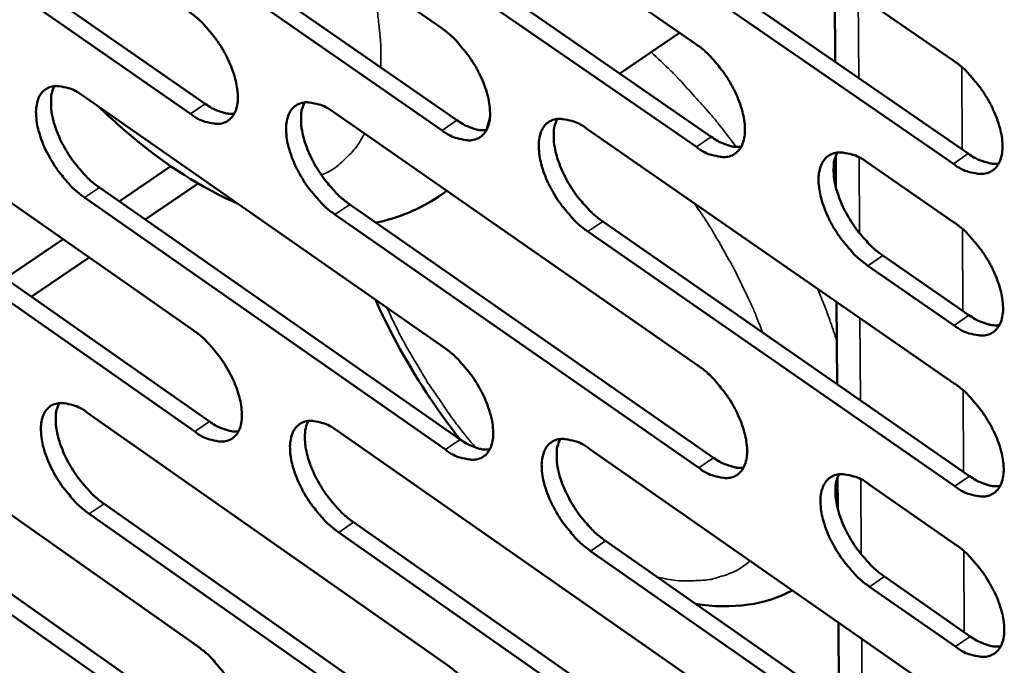
# Model space of a CAD drawing. Units: millimetres. Extents: x 65 to 5840, y 100 to 4100.
# Drawn here: x 5015 to 5074, y 2702 to 2740 of the extents above; entities that cross this region are included whole.
import ezdxf

# ---------------------------------------------------------------- set-up
doc = ezdxf.new("R2010")
doc.units = ezdxf.units.MM
doc.header["$LTSCALE"] = 20
doc.layers.add('Visible (ISO)', color=7, linetype='Continuous', lineweight=50)
doc.layers.add('Visible Narrow (ISO)', color=7, linetype='Continuous', lineweight=35)

msp = doc.modelspace()

# ---------------------------------------------------------------- linework, layer by layer
at = {"layer": 'Visible (ISO)'}
for p, q in [((5018.811, 2754.404), (5040.294, 2739.518)), ((5033.716, 2753.53), (5055.381, 2738.562)), ((5048.777, 2752.646), (5070.627, 2737.595)), ((5005.046, 2749.815), (5026.324, 2735.006)), ((5025.445, 2734.411), (5004.166, 2749.226)), ((5019.782, 2748.923), (5041.239, 2734.033)), ((5040.358, 2733.434), (5018.901, 2748.33)), ((5034.671, 2748.021), (5056.309, 2733.049)), ((5055.426, 2732.448), (5033.788, 2747.425)), ((5049.715, 2747.11), (5071.538, 2732.056)), ((5070.653, 2731.45), (5048.83, 2746.511)), ((5063.628, 2742.416), (5063.656, 2737.493)), ((5054.432, 2739.217), (5050.883, 2736.804)), ((5004.394, 2736.432), (5025.618, 2721.597)), ((5019.091, 2735.473), (5040.493, 2720.557)), ((5033.94, 2734.504), (5055.522, 2719.505)), ((5048.944, 2733.525), (5070.709, 2718.443)), ((5063.688, 2731.934), (5063.699, 2730.037)), ((5005.376, 2731.025), (5026.575, 2716.186)), ((5024.288, 2731.306), (5021.22, 2729.228)), ((5065.561, 2731.529), (5070.668, 2728.001)), ((5025.699, 2715.59), (5004.501, 2730.434)), ((5020.058, 2730.04), (5041.433, 2715.119)), ((5025.904, 2730.283), (5022.761, 2728.153)), ((5040.646, 2729.843), (5040.169, 2729.519)), ((5040.556, 2714.52), (5019.18, 2729.446)), ((5034.891, 2729.044), (5056.446, 2714.042)), ((5055.567, 2713.439), (5034.011, 2728.447)), ((5049.878, 2728.038), (5071.616, 2712.953)), ((5017.909, 2726.985), (5014.472, 2724.658)), ((5070.735, 2712.346), (5048.997, 2727.437)), ((5019.45, 2725.908), (5016.013, 2723.579)), ((5066.477, 2726.014), (5071.577, 2722.485)), ((5070.694, 2721.88), (5065.594, 2725.41)), ((5063.737, 2723.274), (5063.765, 2718.401)), ((5004.726, 2717.738), (5025.87, 2702.874)), ((5019.369, 2716.687), (5040.689, 2701.741)), ((5034.162, 2715.624), (5055.662, 2700.597)), ((5049.109, 2714.551), (5070.79, 2699.44)), ((5005.705, 2712.378), (5026.823, 2697.51)), ((5063.796, 2712.885), (5063.807, 2711.002)), ((5065.663, 2712.458), (5070.75, 2708.923)), ((5025.951, 2696.913), (5004.832, 2711.786)), ((5020.331, 2711.301), (5041.626, 2696.351)), ((5040.752, 2695.751), (5019.457, 2710.705)), ((5035.109, 2710.212), (5056.582, 2695.181)), ((5055.706, 2694.576), (5034.233, 2709.614)), ((5050.039, 2709.113), (5071.694, 2693.998)), ((5070.816, 2693.39), (5049.161, 2708.511)), ((5066.575, 2706.993), (5071.655, 2703.457)), ((5070.776, 2702.85), (5065.695, 2706.387)), ((5063.845, 2704.28), (5063.873, 2699.457))]:
    msp.add_line(p, q, dxfattribs=at)
at = {"layer": 'Visible (ISO)', "flags": 128}
for points in [[(5025.363, 2740.464, -0.021082), (5025.95, 2740, -0.037541), (5026.247, 2739.703, -0.006487), (5026.864, 2738.965, -0.020318), (5027.049, 2738.719, -0.019739), (5027.385, 2738.186, -0.01911), (5027.689, 2737.61, -0.023233), (5027.91, 2737.088, -0.020728), (5028.106, 2736.484, -0.031351), (5028.206, 2736.01, -0.026962), (5028.258, 2735.451, -0.047361), (5028.234, 2735.038, -0.044674), (5028.13, 2734.613, -0.070832), (5027.97, 2734.298, -0.073462), (5027.736, 2734.051, -0.07798), (5027.447, 2733.89, -0.075811), (5027.113, 2733.822, -0.051736), (5026.865, 2733.835, -0.023173), (5026.324, 2733.946, -0.059682), (5025.917, 2734.102, -0.045976), (5025.445, 2734.411)], [(5040.294, 2739.518, -0.021154), (5040.886, 2739.052, -0.03763), (5041.185, 2738.753, -0.006525), (5041.806, 2738.011, -0.020389), (5041.992, 2737.764, -0.01985), (5042.331, 2737.228, -0.019206), (5042.636, 2736.649, -0.023377), (5042.858, 2736.124, -0.02086), (5043.054, 2735.516, -0.031542), (5043.153, 2735.04, -0.027168), (5043.204, 2734.478, -0.047564), (5043.179, 2734.063, -0.044934), (5043.072, 2733.636, -0.070806), (5042.909, 2733.32, -0.073353), (5042.672, 2733.072, -0.077503), (5042.379, 2732.91, -0.075374), (5042.042, 2732.841, -0.05144), (5041.792, 2732.855, -0.023052), (5041.245, 2732.966, -0.059574), (5040.835, 2733.124, -0.045811), (5040.358, 2733.434)], [(5055.381, 2738.562, -0.021226), (5055.977, 2738.093, -0.03772), (5056.279, 2737.792, -0.006564), (5056.904, 2737.048, -0.020462), (5057.092, 2736.798, -0.019962), (5057.432, 2736.26, -0.019304), (5057.739, 2735.677, -0.023523), (5057.962, 2735.15, -0.020995), (5058.157, 2734.539, -0.031734), (5058.257, 2734.06, -0.027377), (5058.306, 2733.496, -0.047766), (5058.279, 2733.078, -0.045195), (5058.17, 2732.649, -0.070776), (5058.005, 2732.332, -0.07324), (5057.764, 2732.083, -0.077024), (5057.467, 2731.92, -0.074936), (5057.127, 2731.851, -0.051143), (5056.874, 2731.864, -0.02293), (5056.321, 2731.977, -0.059465), (5055.909, 2732.135, -0.045645), (5055.426, 2732.448)], [(5070.627, 2737.595, -0.021298), (5071.227, 2737.125, -0.037809), (5071.532, 2736.822, -0.006603), (5072.161, 2736.074, -0.020534), (5072.35, 2735.822, -0.020075), (5072.692, 2735.281, -0.019402), (5073.001, 2734.695, -0.023671), (5073.224, 2734.165, -0.021131), (5073.42, 2733.552, -0.031928), (5073.519, 2733.07, -0.027589), (5073.567, 2732.503, -0.04797), (5073.539, 2732.083, -0.045456), (5073.427, 2731.652, -0.070742), (5073.258, 2731.333, -0.073123), (5073.014, 2731.083, -0.076542), (5072.714, 2730.919, -0.074497), (5072.37, 2730.85, -0.050848), (5072.114, 2730.864, -0.022808), (5071.556, 2730.977, -0.059355), (5071.14, 2731.136, -0.045479), (5070.653, 2731.45)], [(5019.18, 2729.446, -0.020979), (5018.597, 2729.908, -0.037379), (5018.301, 2730.205, -0.006425), (5017.687, 2730.94, -0.020216), (5017.504, 2731.184, -0.019639), (5017.17, 2731.715, -0.019011), (5016.867, 2732.288, -0.023121), (5016.647, 2732.807, -0.020613), (5016.452, 2733.409, -0.031216), (5016.351, 2733.879, -0.026799), (5016.299, 2734.436, -0.047224), (5016.321, 2734.847, -0.044464), (5016.423, 2735.271, -0.070859), (5016.581, 2735.584, -0.07349), (5016.813, 2735.83, -0.078335), (5017.099, 2735.991, -0.076082), (5017.431, 2736.06, -0.051973), (5017.677, 2736.047, -0.023249), (5018.216, 2735.937, -0.059777), (5018.621, 2735.781, -0.046109), (5019.091, 2735.473)], [(5017.387, 2736.056, 0.035346), (5017.232, 2735.634, 0.062414), (5017.192, 2735.382, 0.016298), (5017.192, 2734.805, 0.033347), (5017.22, 2734.525, 0.02104), (5017.331, 2734, 0.024043), (5017.469, 2733.551, 0.017905), (5017.683, 2733.016, 0.019333), (5017.919, 2732.538, 0.017254), (5018.211, 2732.039, 0.017408), (5018.534, 2731.565, 0.018612), (5018.691, 2731.367, 0.005379), (5019.266, 2730.71, 0.034637), (5019.531, 2730.452, 0.019182), (5020.058, 2730.04)], [(5034.011, 2728.447, -0.02105), (5033.423, 2728.912, -0.037468), (5033.126, 2729.21, -0.006462), (5032.507, 2729.949, -0.020287), (5032.323, 2730.195, -0.019749), (5031.987, 2730.728, -0.019107), (5031.683, 2731.304, -0.023264), (5031.462, 2731.826, -0.020744), (5031.266, 2732.43, -0.031405), (5031.166, 2732.903, -0.027003), (5031.115, 2733.463, -0.047426), (5031.138, 2733.876, -0.044724), (5031.243, 2734.302, -0.070837), (5031.404, 2734.617, -0.073385), (5031.639, 2734.864, -0.077859), (5031.929, 2735.026, -0.075645), (5032.264, 2735.094, -0.051675), (5032.513, 2735.081, -0.023128), (5033.057, 2734.97, -0.059669), (5033.465, 2734.814, -0.045945), (5033.94, 2734.504)], [(5026.324, 2735.006, 0.026661), (5026.682, 2734.772, 0.040466), (5026.937, 2734.65, 0.009328), (5027.27, 2734.53, 0.012618), (5027.519, 2734.452, 0.054981), (5027.707, 2734.42, 0.031114), (5028.044, 2734.422)], [(5032.21, 2735.089, 0.035483), (5032.052, 2734.666, 0.062565), (5032.011, 2734.412, 0.016393), (5032.01, 2733.833, 0.033488), (5032.037, 2733.55, 0.021166), (5032.148, 2733.023, 0.024169), (5032.286, 2732.572, 0.017999), (5032.501, 2732.035, 0.019436), (5032.737, 2731.554, 0.017327), (5033.031, 2731.052, 0.017492), (5033.356, 2730.577, 0.018666), (5033.514, 2730.378, 0.005405), (5034.093, 2729.718, 0.034704), (5034.361, 2729.458, 0.019235), (5034.891, 2729.044)], [(5041.239, 2734.033, 0.026862), (5041.602, 2733.796, 0.040717), (5041.861, 2733.673, 0.009454), (5042.199, 2733.552, 0.012786), (5042.453, 2733.474, 0.055317), (5042.644, 2733.443, 0.031349), (5042.985, 2733.446)], [(5048.997, 2727.437, -0.021121), (5048.404, 2727.904, -0.037557), (5048.104, 2728.205, -0.006501), (5047.482, 2728.947, -0.020358), (5047.296, 2729.195, -0.01986), (5046.958, 2729.73, -0.019203), (5046.652, 2730.31, -0.023409), (5046.431, 2730.834, -0.020877), (5046.235, 2731.442, -0.031596), (5046.135, 2731.918, -0.02721), (5046.085, 2732.48, -0.047629), (5046.11, 2732.895, -0.044984), (5046.218, 2733.323, -0.07081), (5046.381, 2733.639, -0.073275), (5046.619, 2733.887, -0.077382), (5046.913, 2734.05, -0.075207), (5047.252, 2734.119, -0.051378), (5047.503, 2734.106, -0.023007), (5048.052, 2733.994, -0.05956), (5048.464, 2733.836, -0.045779), (5048.944, 2733.525)], [(5047.187, 2734.112, 0.035619), (5047.027, 2733.687, 0.062712), (5046.985, 2733.432, 0.016486), (5046.982, 2732.85, 0.033628), (5047.009, 2732.565, 0.021292), (5047.119, 2732.036, 0.024296), (5047.257, 2731.582, 0.018093), (5047.473, 2731.043, 0.019539), (5047.71, 2730.56, 0.017401), (5048.006, 2730.055, 0.017576), (5048.332, 2729.578, 0.018721), (5048.492, 2729.378, 0.00543), (5049.074, 2728.715, 0.03477), (5049.344, 2728.453, 0.019289), (5049.878, 2728.038)], [(5056.309, 2733.049, 0.027064), (5056.678, 2732.809, 0.040968), (5056.942, 2732.685, 0.00958), (5057.285, 2732.564, 0.012955), (5057.543, 2732.486, 0.055651), (5057.737, 2732.455, 0.031583), (5058.083, 2732.461)], [(5065.594, 2725.41, -0.021194), (5064.997, 2725.88, -0.037644), (5064.693, 2726.182, -0.006539), (5064.067, 2726.928, -0.020431), (5063.88, 2727.178, -0.019979), (5063.54, 2727.716, -0.019305), (5063.232, 2728.299, -0.023568), (5063.01, 2728.826, -0.021022), (5062.814, 2729.437, -0.03181), (5062.715, 2729.916, -0.027441), (5062.666, 2730.481, -0.047865), (5062.693, 2730.899, -0.045285), (5062.803, 2731.328, -0.070801), (5062.97, 2731.646, -0.073179), (5063.211, 2731.895, -0.076864), (5063.509, 2732.058, -0.07473), (5063.852, 2732.127, -0.051036), (5064.106, 2732.114, -0.022863), (5064.661, 2732.001, -0.059422), (5065.076, 2731.843, -0.045583), (5065.561, 2731.529)], [(5063.774, 2732.119, 0.035756), (5063.611, 2731.692, 0.062856), (5063.568, 2731.435, 0.01658), (5063.564, 2730.85, 0.033771), (5063.591, 2730.564, 0.021425), (5063.7, 2730.032, 0.024427), (5063.839, 2729.576, 0.018192), (5064.056, 2729.034, 0.019646), (5064.294, 2728.548, 0.017476), (5064.591, 2728.042, 0.017662), (5064.92, 2727.562, 0.018772), (5065.081, 2727.361, 0.005454), (5065.667, 2726.695, 0.034828), (5065.939, 2726.432, 0.019339), (5066.477, 2726.014)], [(5071.538, 2732.056, 0.027266), (5071.912, 2731.813, 0.041219), (5072.18, 2731.687, 0.009707), (5072.529, 2731.565, 0.013124), (5072.79, 2731.487, 0.055983), (5072.988, 2731.457, 0.031818), (5073.339, 2731.465)], [(5070.668, 2728.001, -0.021231), (5071.267, 2727.53, -0.037699), (5071.571, 2727.227, -0.006565), (5072.199, 2726.479, -0.020468), (5072.388, 2726.229, -0.020041), (5072.729, 2725.689, -0.019355), (5073.037, 2725.104, -0.02366), (5073.26, 2724.576, -0.021102), (5073.456, 2723.963, -0.031964), (5073.554, 2723.483, -0.027605), (5073.602, 2722.918, -0.048108), (5073.574, 2722.499, -0.045626), (5073.463, 2722.071, -0.071), (5073.294, 2721.754, -0.073425), (5073.051, 2721.506, -0.076624), (5072.751, 2721.344, -0.074523), (5072.407, 2721.276, -0.050665), (5072.152, 2721.29, -0.0227), (5071.595, 2721.405, -0.05917), (5071.18, 2721.564, -0.045327), (5070.694, 2721.88)], [(5071.577, 2722.485, 0.027252), (5071.952, 2722.242, 0.041185), (5072.22, 2722.116, 0.009702), (5072.569, 2721.993, 0.013138), (5072.83, 2721.914, 0.056029), (5073.028, 2721.884, 0.031827), (5073.379, 2721.891)], [(5025.618, 2721.597, -0.020951), (5026.202, 2721.133, -0.037323), (5026.498, 2720.835, -0.006414), (5027.114, 2720.098, -0.020189), (5027.297, 2719.854, -0.019673), (5027.632, 2719.323, -0.01902), (5027.935, 2718.749, -0.023212), (5028.155, 2718.23, -0.020673), (5028.35, 2717.628, -0.031421), (5028.45, 2717.159, -0.026991), (5028.501, 2716.603, -0.047631), (5028.478, 2716.193, -0.045008), (5028.374, 2715.772, -0.071349), (5028.214, 2715.461, -0.074074), (5027.981, 2715.217, -0.078153), (5027.693, 2715.059, -0.075861), (5027.361, 2714.994, -0.051361), (5027.114, 2715.008, -0.022954), (5026.574, 2715.122, -0.059309), (5026.17, 2715.28, -0.045666), (5025.699, 2715.59)], [(5040.493, 2720.557, -0.021022), (5041.082, 2720.09, -0.037411), (5041.38, 2719.791, -0.006452), (5042, 2719.051, -0.02026), (5042.184, 2718.805, -0.019783), (5042.521, 2718.271, -0.019115), (5042.825, 2717.694, -0.023356), (5043.046, 2717.172, -0.020805), (5043.241, 2716.567, -0.031612), (5043.341, 2716.095, -0.027198), (5043.391, 2715.536, -0.047835), (5043.366, 2715.124, -0.045271), (5043.26, 2714.702, -0.071323), (5043.097, 2714.389, -0.073962), (5042.861, 2714.145, -0.077672), (5042.569, 2713.986, -0.075423), (5042.233, 2713.92, -0.051067), (5041.984, 2713.935, -0.022835), (5041.439, 2714.049, -0.059202), (5041.031, 2714.208, -0.045503), (5040.556, 2714.52)], [(5055.522, 2719.505, -0.021093), (5056.116, 2719.037, -0.0375), (5056.417, 2718.736, -0.00649), (5057.04, 2717.992, -0.020331), (5057.226, 2717.744, -0.019894), (5057.565, 2717.208, -0.019211), (5057.871, 2716.627, -0.023502), (5058.092, 2716.103, -0.020938), (5058.288, 2715.495, -0.031805), (5058.387, 2715.02, -0.027408), (5058.436, 2714.459, -0.04804), (5058.409, 2714.045, -0.045534), (5058.3, 2713.62, -0.071293), (5058.135, 2713.306, -0.073846), (5057.895, 2713.061, -0.077189), (5057.6, 2712.901, -0.074985), (5057.261, 2712.835, -0.050774), (5057.009, 2712.85, -0.022714), (5056.458, 2712.966, -0.059094), (5056.047, 2713.125, -0.04534), (5055.567, 2713.439)], [(5070.709, 2718.443, -0.021165), (5071.307, 2717.973, -0.037589), (5071.61, 2717.67, -0.006528), (5072.238, 2716.922, -0.020403), (5072.425, 2716.672, -0.020007), (5072.766, 2716.134, -0.019309), (5073.073, 2715.55, -0.023649), (5073.296, 2715.023, -0.021074), (5073.491, 2714.412, -0.032), (5073.59, 2713.934, -0.02762), (5073.637, 2713.371, -0.048246), (5073.609, 2712.954, -0.045798), (5073.498, 2712.528, -0.071259), (5073.33, 2712.212, -0.073726), (5073.087, 2711.966, -0.076705), (5072.788, 2711.805, -0.074547), (5072.445, 2711.739, -0.050482), (5072.19, 2711.754, -0.022593), (5071.634, 2711.87, -0.058986), (5071.22, 2712.03, -0.045176), (5070.735, 2712.346)], [(5019.457, 2710.705, -0.020849), (5018.876, 2711.169, -0.037164), (5018.582, 2711.465, -0.006352), (5017.969, 2712.2, -0.020089), (5017.788, 2712.442, -0.019574), (5017.455, 2712.97, -0.018922), (5017.153, 2713.542, -0.023101), (5016.934, 2714.058, -0.020559), (5016.739, 2714.656, -0.031285), (5016.639, 2715.123, -0.026827), (5016.587, 2715.677, -0.047492), (5016.609, 2716.084, -0.044795), (5016.711, 2716.504, -0.071376), (5016.868, 2716.814, -0.074104), (5017.099, 2717.057, -0.078511), (5017.385, 2717.215, -0.076132), (5017.715, 2717.28, -0.051596), (5017.96, 2717.266, -0.02303), (5018.497, 2717.153, -0.059402), (5018.9, 2716.995, -0.045799), (5019.369, 2716.687)], [(5017.665, 2717.276, 0.035137), (5017.514, 2716.857, 0.06214), (5017.475, 2716.607, 0.016138), (5017.478, 2716.033, 0.033149), (5017.507, 2715.756, 0.020891), (5017.619, 2715.235, 0.023888), (5017.757, 2714.789, 0.017776), (5017.971, 2714.259, 0.019202), (5018.205, 2713.784, 0.017118), (5018.496, 2713.289, 0.01728), (5018.818, 2712.819, 0.018446), (5018.973, 2712.623, 0.005288), (5019.545, 2711.969, 0.034352), (5019.809, 2711.712, 0.019009), (5020.331, 2711.301)], [(5026.575, 2716.186, 0.026633), (5026.933, 2715.95, 0.0404), (5027.188, 2715.827, 0.009317), (5027.521, 2715.706, 0.012642), (5027.771, 2715.627, 0.055063), (5027.958, 2715.595, 0.031129), (5028.295, 2715.596)], [(5034.233, 2709.614, -0.020919), (5033.647, 2710.079, -0.037251), (5033.351, 2710.377, -0.00639), (5032.734, 2711.115, -0.020159), (5032.551, 2711.36, -0.019683), (5032.216, 2711.89, -0.019016), (5031.913, 2712.465, -0.023243), (5031.693, 2712.983, -0.020689), (5031.498, 2713.585, -0.031475), (5031.399, 2714.055, -0.027032), (5031.348, 2714.611, -0.047696), (5031.371, 2715.021, -0.045058), (5031.476, 2715.442, -0.071354), (5031.636, 2715.754, -0.073996), (5031.87, 2715.997, -0.078031), (5032.159, 2716.156, -0.075695), (5032.492, 2716.222, -0.051301), (5032.74, 2716.207, -0.022911), (5033.282, 2716.093, -0.059296), (5033.689, 2715.935, -0.045636), (5034.162, 2715.624)], [(5032.432, 2716.216, 0.035274), (5032.278, 2715.795, 0.062291), (5032.239, 2715.543, 0.016232), (5032.24, 2714.968, 0.033289), (5032.269, 2714.688, 0.021016), (5032.38, 2714.165, 0.024013), (5032.519, 2713.717, 0.017869), (5032.734, 2713.185, 0.019303), (5032.969, 2712.708, 0.01719), (5033.261, 2712.21, 0.017362), (5033.584, 2711.738, 0.018499), (5033.741, 2711.541, 0.005313), (5034.317, 2710.884, 0.034417), (5034.583, 2710.625, 0.019061), (5035.109, 2710.212)], [(5041.433, 2715.119, 0.026834), (5041.797, 2714.881, 0.04065), (5042.056, 2714.757, 0.009443), (5042.395, 2714.634, 0.012811), (5042.648, 2714.556, 0.0554), (5042.839, 2714.524, 0.031364), (5043.18, 2714.527)], [(5049.161, 2708.511, -0.02099), (5048.571, 2708.978, -0.037339), (5048.272, 2709.278, -0.006427), (5047.652, 2710.02, -0.020229), (5047.468, 2710.266, -0.019793), (5047.131, 2710.799, -0.019111), (5046.826, 2711.377, -0.023388), (5046.606, 2711.898, -0.020821), (5046.41, 2712.503, -0.031666), (5046.311, 2712.975, -0.02724), (5046.261, 2713.534, -0.047901), (5046.286, 2713.946, -0.045321), (5046.393, 2714.369, -0.071327), (5046.556, 2714.682, -0.073883), (5046.794, 2714.927, -0.07755), (5047.086, 2715.086, -0.075257), (5047.423, 2715.152, -0.051007), (5047.673, 2715.138, -0.02279), (5048.221, 2715.023, -0.059188), (5048.631, 2714.864, -0.045473), (5049.109, 2714.551)], [(5047.352, 2715.146, 0.03541), (5047.196, 2714.722, 0.06244), (5047.155, 2714.469, 0.016326), (5047.155, 2713.891, 0.033429), (5047.183, 2713.609, 0.021141), (5047.295, 2713.084, 0.024138), (5047.433, 2712.634, 0.017962), (5047.649, 2712.099, 0.019405), (5047.885, 2711.62, 0.017263), (5048.179, 2711.119, 0.017445), (5048.504, 2710.645, 0.018552), (5048.662, 2710.447, 0.005338), (5049.241, 2709.787, 0.034482), (5049.509, 2709.527, 0.019113), (5050.039, 2709.113)], [(5056.446, 2714.042, 0.027035), (5056.816, 2713.8, 0.0409), (5057.079, 2713.675, 0.009569), (5057.423, 2713.552, 0.012981), (5057.68, 2713.473, 0.055737), (5057.874, 2713.441, 0.0316), (5058.22, 2713.446)], [(5065.695, 2706.387, -0.021061), (5065.1, 2706.857, -0.037425), (5064.798, 2707.159, -0.006465), (5064.174, 2707.905, -0.020301), (5063.988, 2708.152, -0.019911), (5063.649, 2708.688, -0.019212), (5063.343, 2709.27, -0.023547), (5063.121, 2709.794, -0.020966), (5062.926, 2710.402, -0.031882), (5062.827, 2710.877, -0.027472), (5062.779, 2711.438, -0.048139), (5062.806, 2711.853, -0.045626), (5062.915, 2712.277, -0.071318), (5063.081, 2712.592, -0.073784), (5063.322, 2712.838, -0.077029), (5063.619, 2712.998, -0.07478), (5063.96, 2713.064, -0.050668), (5064.213, 2713.049, -0.022648), (5064.766, 2712.933, -0.059052), (5065.179, 2712.773, -0.045279), (5065.663, 2712.458)], [(5063.875, 2713.055, 0.035547), (5063.717, 2712.63, 0.062586), (5063.676, 2712.375, 0.016419), (5063.674, 2711.794, 0.033572), (5063.702, 2711.511, 0.021271), (5063.813, 2710.983, 0.024268), (5063.952, 2710.531, 0.018058), (5064.168, 2709.993, 0.01951), (5064.406, 2709.512, 0.017336), (5064.701, 2709.009, 0.01753), (5065.028, 2708.533, 0.018603), (5065.187, 2708.334, 0.005361), (5065.77, 2707.671, 0.034539), (5066.04, 2707.409, 0.019162), (5066.575, 2706.993)], [(5071.616, 2712.953, 0.027237), (5071.991, 2712.708, 0.04115), (5072.259, 2712.581, 0.009696), (5072.608, 2712.458, 0.013151), (5072.87, 2712.379, 0.056072), (5073.067, 2712.348, 0.031835), (5073.418, 2712.355)], [(5070.75, 2708.923, -0.021098), (5071.346, 2708.452, -0.037479), (5071.65, 2708.149, -0.006491), (5072.276, 2707.402, -0.020338), (5072.463, 2707.153, -0.019972), (5072.802, 2706.616, -0.019262), (5073.11, 2706.033, -0.023639), (5073.331, 2705.508, -0.021045), (5073.527, 2704.898, -0.032036), (5073.625, 2704.422, -0.027636), (5073.673, 2703.86, -0.048384), (5073.644, 2703.445, -0.04597), (5073.533, 2703.021, -0.071517), (5073.366, 2702.707, -0.074027), (5073.123, 2702.463, -0.076783), (5072.824, 2702.304, -0.074568), (5072.482, 2702.239, -0.050298), (5072.228, 2702.255, -0.022487), (5071.673, 2702.373, -0.058802), (5071.26, 2702.534, -0.045025), (5070.776, 2702.85)], [(5071.655, 2703.457, 0.027222), (5072.03, 2703.211, 0.041115), (5072.298, 2703.084, 0.00969), (5072.648, 2702.96, 0.013163), (5072.909, 2702.88, 0.056113), (5073.106, 2702.849, 0.031842), (5073.457, 2702.856)], [(5025.87, 2702.874, -0.020821), (5026.453, 2702.409, -0.037108), (5026.748, 2702.112, -0.006342), (5027.362, 2701.376, -0.020062), (5027.543, 2701.133, -0.019607), (5027.877, 2700.605, -0.01893), (5028.179, 2700.032, -0.023192), (5028.398, 2699.517, -0.020618), (5028.592, 2698.918, -0.03149), (5028.691, 2698.451, -0.027019), (5028.743, 2697.899, -0.047901), (5028.72, 2697.492, -0.045345), (5028.616, 2697.075, -0.071866), (5028.457, 2696.767, -0.074684), (5028.225, 2696.528, -0.078318), (5027.937, 2696.373, -0.075902), (5027.607, 2696.31, -0.050985), (5027.361, 2696.326, -0.022737), (5026.823, 2696.443, -0.058938), (5026.42, 2696.602, -0.045358), (5025.951, 2696.913)], [(5040.689, 2701.741, -0.020891), (5041.276, 2701.274, -0.037195), (5041.574, 2700.975, -0.006379), (5042.191, 2700.236, -0.020132), (5042.374, 2699.991, -0.019716), (5042.71, 2699.46, -0.019024), (5043.013, 2698.885, -0.023335), (5043.233, 2698.366, -0.020749), (5043.428, 2697.764, -0.031682), (5043.526, 2697.295, -0.027227), (5043.577, 2696.74, -0.048108), (5043.552, 2696.331, -0.045611), (5043.446, 2695.913, -0.071841), (5043.284, 2695.603, -0.074569), (5043.048, 2695.363, -0.077833), (5042.758, 2695.207, -0.075464), (5042.423, 2695.144, -0.050694), (5042.175, 2695.161, -0.022619), (5041.632, 2695.278, -0.058833), (5041.226, 2695.438, -0.045198), (5040.752, 2695.751)]]:
    msp.add_lwpolyline(points, format="xyb", dxfattribs=at)
at = {"layer": 'Visible (ISO)'}
for points, knots in [([(5028.227, 2729.105), (5027.789, 2729.295), (5027.353, 2729.502), (5024.94, 2730.747), (5022.97, 2732.146), (5020.759, 2734.129), (5020.406, 2734.459), (5020.057, 2734.799)], [1.666779, 1.666779, 1.666779, 1.666779, 1.846944, 1.846944, 2.670113, 2.670113, 2.827747, 2.827747, 2.827747, 2.827747]), ([(5041.42, 2715.129), (5041.069, 2715.573), (5040.728, 2716.026), (5039.071, 2718.325), (5037.879, 2720.319), (5036.739, 2722.678), (5036.571, 2723.039), (5036.411, 2723.401)], [3.089798, 3.089798, 3.089798, 3.089798, 3.267717, 3.267717, 3.97914, 3.97914, 4.106923, 4.106923, 4.106923, 4.106923]), ([(5061.123, 2706.178), (5060.312, 2705.753), (5059.421, 2705.469), (5057.497, 2705.185), (5056.442, 2705.21), (5055.381, 2705.384)], [0.1388067, 0.1388067, 0.1388067, 0.1388067, 0.5549755, 0.5549755, 1.0166792, 1.0166792, 1.0166792, 1.0166792])]:
    msp.add_open_spline(points, degree=3, knots=knots, dxfattribs=at)
msp.add_open_spline([(5040.169, 2729.519), (5039.049, 2728.757), (5037.759, 2728.232), (5036.435, 2727.969)], degree=3, dxfattribs=at)
at = {"layer": 'Visible Narrow (ISO)'}
for p, q in [((5065.044, 2736.535), (5065.018, 2741.459)), ((5071.153, 2737.183), (5071.173, 2732.307)), ((5025.445, 2734.411), (5026.324, 2735.006)), ((5040.358, 2733.434), (5041.239, 2734.033)), ((5042.966, 2733.444), (5043.197, 2734.237)), ((5055.426, 2732.448), (5056.309, 2733.049)), ((5065.094, 2727.335), (5065.07, 2731.824)), ((5070.653, 2731.45), (5071.538, 2732.056)), ((5019.18, 2729.446), (5020.058, 2730.04)), ((5040.169, 2729.519), (5040.624, 2729.859)), ((5034.011, 2728.447), (5034.891, 2729.044)), ((5048.997, 2727.437), (5049.878, 2728.038)), ((5071.193, 2727.588), (5071.213, 2722.737)), ((5065.594, 2725.41), (5066.477, 2726.014)), ((5065.148, 2717.441), (5065.122, 2722.315)), ((5070.694, 2721.88), (5071.577, 2722.485)), ((5071.233, 2718.031), (5071.253, 2713.204)), ((5025.699, 2715.59), (5026.575, 2716.186)), ((5040.556, 2714.52), (5041.433, 2715.119)), ((5055.567, 2713.439), (5056.446, 2714.042)), ((5070.735, 2712.346), (5071.616, 2712.953)), ((5065.197, 2708.312), (5065.173, 2712.755)), ((5019.457, 2710.705), (5020.331, 2711.301)), ((5034.233, 2709.614), (5035.109, 2710.212)), ((5049.161, 2708.511), (5050.039, 2709.113)), ((5071.273, 2708.51), (5071.293, 2703.709)), ((5065.695, 2706.387), (5066.575, 2706.993)), ((5065.251, 2698.495), (5065.225, 2703.319)), ((5070.776, 2702.85), (5071.655, 2703.457))]:
    msp.add_line(p, q, dxfattribs=at)
at = {"layer": 'Visible Narrow (ISO)', "flags": 128}
for points in [[(5036.158, 2742.384, -0.011233), (5036.415, 2741.215, -0.019916), (5036.518, 2740.548, -0.001859), (5036.622, 2739.616, -0.002131), (5036.706, 2738.803, -0.022815), (5036.736, 2738.24, -0.012018), (5036.718, 2737.17)], [(5057.784, 2732.453, 0.008014), (5056.766, 2733.786, 0.014898), (5056.186, 2734.477, 0.000973), (5055.322, 2735.443, 0.001024), (5054.497, 2736.358, 0.015663), (5053.912, 2736.965, 0.008214), (5052.742, 2738.068)], [(5035.757, 2733.241, -0.028014), (5035.37, 2732.577, -0.044902), (5035.071, 2732.201, -0.009796), (5034.64, 2731.768, -0.010423), (5034.218, 2731.377, -0.047747), (5033.861, 2731.115, -0.028888), (5033.212, 2730.778)], [(5055.295, 2729.124, -0.007567), (5056.102, 2727.925, -0.014212), (5056.504, 2727.268, -0.000871), (5057.482, 2725.556, -0.007525), (5057.592, 2725.356, -0.007923), (5057.699, 2725.146, -0.000964), (5058.544, 2723.413, -0.015193), (5058.839, 2722.753, -0.007966), (5059.345, 2721.468)], [(5063.75, 2720.956, 0.005942), (5063.496, 2721.731, 0.005942), (5063.223, 2722.5, 0.006105), (5062.924, 2723.283, 0.006105), (5062.606, 2724.058)], [(5042.342, 2714.64, -0.008422), (5041.329, 2715.886, -0.015843), (5040.823, 2716.574, -0.001075), (5039.582, 2718.387, -0.008366), (5039.427, 2718.623, -0.008473), (5039.279, 2718.865, -0.001102), (5038.177, 2720.752, -0.016106), (5037.778, 2721.492, -0.008529), (5037.095, 2722.924)], [(5058.62, 2707.922, -0.033107), (5057.951, 2707.435, -0.054087), (5057.495, 2707.212, -0.013212), (5056.561, 2706.903, -0.033243), (5056.18, 2706.815, -0.027041), (5055.813, 2706.776, -0.008977), (5054.703, 2706.738, -0.04162), (5054.069, 2706.78, -0.026516), (5053.093, 2706.981)]]:
    msp.add_lwpolyline(points, format="xyb", dxfattribs=at)

doc.saveas('drawing.dxf')
